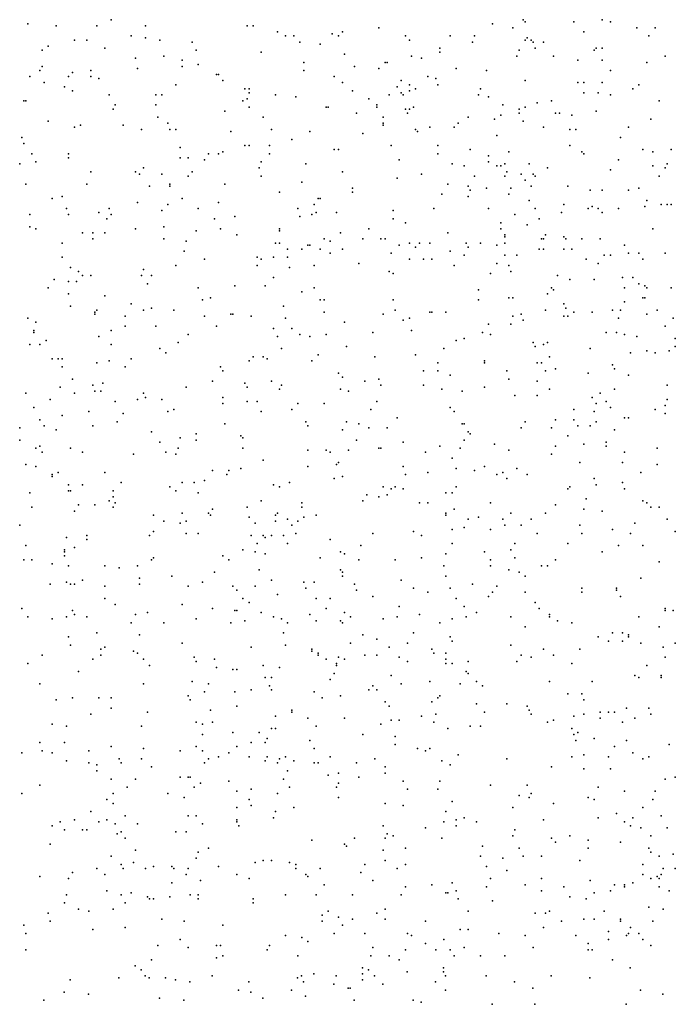
# Model space of a CAD drawing. Units: inches. Extents: x 4617 to 20161, y -2926 to 2903.
# Drawn here: x 15304 to 16273, y -10 to 1444 of the extents above; entities that cross this region are included whole.
import ezdxf

# ---------------------------------------------------------------- set-up
doc = ezdxf.new("R2010")
doc.units = ezdxf.units.IN
doc.header["$MEASUREMENT"] = 0

msp = doc.modelspace()

# ---------------------------------------------------------------- linework, layer by layer
for p in [(15439.4, 1444.4), (16048.4, 1444.4), (16051.4, 1441.4), (16123.4, 1441.4), (16165.4, 1444.4), (16177.4, 1441.4), (15316.4, 1438.4), (15358.4, 1435.4), (15418.4, 1435.4), (15490.4, 1435.4), (15640.4, 1435.4), (15649.4, 1435.4), (15685.4, 1426.4), (15781.4, 1426.4), (15835.4, 1432.4), (16003.4, 1438.4), (16033.4, 1432.4), (16138.4, 1426.4), (16216.4, 1432.4), (16243.4, 1432.4), (15385.4, 1414.4), (15403.4, 1414.4), (15469.4, 1420.4), (15490.4, 1417.4), (15511.4, 1414.4), (15559.4, 1411.4), (15697.4, 1420.4), (15709.4, 1420.4), (15718.4, 1411.4), (15766.4, 1423.4), (15775.4, 1420.4), (15874.4, 1420.4), (15880.4, 1414.4), (15940.4, 1420.4), (15973.4, 1411.4), (15976.4, 1420.4), (16051.4, 1414.4), (16054.4, 1417.4), (16060.4, 1414.4), (16063.4, 1411.4), (16078.4, 1411.4), (16234.4, 1420.4), (15337.4, 1399.4), (15346.4, 1405.4), (15430.4, 1402.4), (15565.4, 1399.4), (15748.4, 1408.4), (15925.4, 1402.4), (16042.4, 1399.4), (16066.4, 1402.4), (16153.4, 1399.4), (16156.4, 1402.4), (16165.4, 1402.4), (15475.4, 1387.4), (15517.4, 1390.4), (15544.4, 1384.4), (15661.4, 1396.4), (15784.4, 1393.4), (15883.4, 1390.4), (15898.4, 1387.4), (15925.4, 1396.4), (16039.4, 1390.4), (16093.4, 1390.4), (16129.4, 1384.4), (16165.4, 1384.4), (16258.4, 1390.4), (15334.4, 1369.4), (15337.4, 1375.4), (15409.4, 1369.4), (15478.4, 1372.4), (15544.4, 1375.4), (15568.4, 1378.4), (15724.4, 1381.4), (15724.4, 1369.4), (15799.4, 1375.4), (15835.4, 1372.4), (15844.4, 1381.4), (15847.4, 1381.4), (15949.4, 1372.4), (15994.4, 1369.4), (16177.4, 1369.4), (16231.4, 1381.4), (15319.4, 1360.4), (15376.4, 1360.4), (15382.4, 1366.4), (15409.4, 1360.4), (15421.4, 1357.4), (15595.4, 1363.4), (15598.4, 1363.4), (15604.4, 1354.4), (15769.4, 1360.4), (15868.4, 1354.4), (15907.4, 1360.4), (15919.4, 1357.4), (16051.4, 1354.4), (15340.4, 1351.4), (15370.4, 1345.4), (15382.4, 1339.4), (15535.4, 1348.4), (15637.4, 1342.4), (15643.4, 1342.4), (15781.4, 1351.4), (15796.4, 1339.4), (15862.4, 1345.4), (15880.4, 1348.4), (15880.4, 1339.4), (15889.4, 1342.4), (15922.4, 1348.4), (15985.4, 1342.4), (16129.4, 1351.4), (16138.4, 1351.4), (16165.4, 1351.4), (16210.4, 1342.4), (16219.4, 1348.4), (15310.4, 1324.4), (15313.4, 1324.4), (15436.4, 1333.4), (15505.4, 1333.4), (15514.4, 1333.4), (15634.4, 1324.4), (15640.4, 1327.4), (15643.4, 1336.4), (15682.4, 1333.4), (15712.4, 1330.4), (15820.4, 1327.4), (15850.4, 1333.4), (15868.4, 1336.4), (15871.4, 1333.4), (15982.4, 1333.4), (15997.4, 1330.4), (16090.4, 1324.4), (16138.4, 1336.4), (16159.4, 1336.4), (16177.4, 1333.4), (16249.4, 1324.4), (15442.4, 1312.4), (15445.4, 1318.4), (15505.4, 1318.4), (15607.4, 1309.4), (15643.4, 1315.4), (15757.4, 1315.4), (15760.4, 1315.4), (15832.4, 1318.4), (15832.4, 1315.4), (15874.4, 1312.4), (15880.4, 1312.4), (15886.4, 1315.4), (16018.4, 1318.4), (16042.4, 1312.4), (16051.4, 1315.4), (16069.4, 1321.4), (16156.4, 1309.4), (15508.4, 1300.4), (15664.4, 1300.4), (15802.4, 1306.4), (15841.4, 1300.4), (15877.4, 1306.4), (15967.4, 1300.4), (16006.4, 1297.4), (16015.4, 1303.4), (16042.4, 1306.4), (16096.4, 1306.4), (16102.4, 1306.4), (16120.4, 1303.4), (16237.4, 1297.4), (15346.4, 1294.4), (15385.4, 1285.4), (15394.4, 1288.4), (15457.4, 1288.4), (15484.4, 1282.4), (15523.4, 1291.4), (15526.4, 1282.4), (15535.4, 1282.4), (15676.4, 1282.4), (15841.4, 1291.4), (15841.4, 1288.4), (15889.4, 1282.4), (15910.4, 1285.4), (15946.4, 1285.4), (15952.4, 1291.4), (16048.4, 1294.4), (16078.4, 1285.4), (16117.4, 1282.4), (16126.4, 1282.4), (16204.4, 1285.4), (15307.4, 1270.4), (15616.4, 1279.4), (15706.4, 1267.4), (15733.4, 1279.4), (15811.4, 1276.4), (15892.4, 1279.4), (16009.4, 1273.4), (16192.4, 1270.4), (15310.4, 1261.4), (15541.4, 1255.4), (15637.4, 1258.4), (15643.4, 1258.4), (15673.4, 1258.4), (15769.4, 1252.4), (15775.4, 1252.4), (15853.4, 1258.4), (15922.4, 1258.4), (15970.4, 1252.4), (16117.4, 1258.4), (16225.4, 1252.4), (16267.4, 1252.4), (15322.4, 1246.4), (15376.4, 1246.4), (15376.4, 1240.4), (15541.4, 1240.4), (15553.4, 1240.4), (15577.4, 1237.4), (15583.4, 1246.4), (15598.4, 1246.4), (15604.4, 1249.4), (15673.4, 1246.4), (15865.4, 1237.4), (15922.4, 1246.4), (15997.4, 1243.4), (16027.4, 1249.4), (16135.4, 1249.4), (16138.4, 1246.4), (16189.4, 1237.4), (16240.4, 1249.4), (15304.4, 1231.4), (15328.4, 1234.4), (15487.4, 1225.4), (15658.4, 1225.4), (15661.4, 1234.4), (15727.4, 1231.4), (15943.4, 1231.4), (15961.4, 1228.4), (15997.4, 1234.4), (16009.4, 1228.4), (16015.4, 1228.4), (16021.4, 1231.4), (16057.4, 1231.4), (16084.4, 1225.4), (16177.4, 1222.4), (16240.4, 1228.4), (16258.4, 1225.4), (16261.4, 1231.4), (15409.4, 1219.4), (15475.4, 1219.4), (15481.4, 1216.4), (15514.4, 1216.4), (15553.4, 1213.4), (15559.4, 1219.4), (15661.4, 1213.4), (15781.4, 1219.4), (15862.4, 1210.4), (15898.4, 1216.4), (15976.4, 1213.4), (16021.4, 1213.4), (16024.4, 1219.4), (16045.4, 1216.4), (16063.4, 1216.4), (16066.4, 1213.4), (16249.4, 1213.4), (15313.4, 1201.4), (15403.4, 1201.4), (15496.4, 1198.4), (15526.4, 1201.4), (15526.4, 1198.4), (15607.4, 1201.4), (15721.4, 1204.4), (15796.4, 1195.4), (15937.4, 1201.4), (15967.4, 1198.4), (15994.4, 1195.4), (16030.4, 1195.4), (16051.4, 1207.4), (16060.4, 1198.4), (16114.4, 1198.4), (16219.4, 1195.4), (15352.4, 1180.4), (15367.4, 1183.4), (15544.4, 1180.4), (15688.4, 1189.4), (15745.4, 1180.4), (15748.4, 1180.4), (15796.4, 1189.4), (15928.4, 1186.4), (15967.4, 1183.4), (15970.4, 1192.4), (16027.4, 1186.4), (16147.4, 1192.4), (16165.4, 1192.4), (16204.4, 1192.4), (15373.4, 1165.4), (15436.4, 1165.4), (15478.4, 1174.4), (15523.4, 1171.4), (15568.4, 1165.4), (15598.4, 1174.4), (15715.4, 1165.4), (15739.4, 1171.4), (15916.4, 1165.4), (15997.4, 1165.4), (16057.4, 1177.4), (16066.4, 1165.4), (16108.4, 1171.4), (16144.4, 1165.4), (16150.4, 1168.4), (16159.4, 1165.4), (16189.4, 1165.4), (16228.4, 1168.4), (16231.4, 1177.4), (16252.4, 1171.4), (16261.4, 1171.4), (16267.4, 1171.4), (15319.4, 1156.4), (15376.4, 1156.4), (15421.4, 1159.4), (15433.4, 1150.4), (15439.4, 1156.4), (15514.4, 1162.4), (15592.4, 1150.4), (15622.4, 1153.4), (15718.4, 1153.4), (15736.4, 1156.4), (15742.4, 1159.4), (15772.4, 1159.4), (15856.4, 1162.4), (15856.4, 1150.4), (16036.4, 1156.4), (16072.4, 1150.4), (16105.4, 1159.4), (16165.4, 1159.4), (15319.4, 1138.4), (15328.4, 1135.4), (15475.4, 1135.4), (15517.4, 1138.4), (15601.4, 1135.4), (15688.4, 1135.4), (15820.4, 1135.4), (15874.4, 1144.4), (16015.4, 1144.4), (16015.4, 1135.4), (16054.4, 1141.4), (16240.4, 1135.4), (15397.4, 1129.4), (15412.4, 1129.4), (15412.4, 1120.4), (15430.4, 1129.4), (15517.4, 1120.4), (15565.4, 1132.4), (15625.4, 1126.4), (15688.4, 1132.4), (15754.4, 1120.4), (15778.4, 1129.4), (15811.4, 1120.4), (15838.4, 1120.4), (15844.4, 1120.4), (15937.4, 1129.4), (16021.4, 1126.4), (16021.4, 1123.4), (16075.4, 1120.4), (16078.4, 1120.4), (16081.4, 1126.4), (16108.4, 1123.4), (16111.4, 1120.4), (16135.4, 1120.4), (16162.4, 1120.4), (15367.4, 1114.4), (15550.4, 1117.4), (15682.4, 1114.4), (15688.4, 1114.4), (15730.4, 1111.4), (15733.4, 1111.4), (15763.4, 1117.4), (15865.4, 1111.4), (15880.4, 1114.4), (15889.4, 1108.4), (15895.4, 1114.4), (15910.4, 1114.4), (15964.4, 1114.4), (15967.4, 1108.4), (15985.4, 1114.4), (16009.4, 1111.4), (16021.4, 1114.4), (16198.4, 1111.4), (15367.4, 1093.4), (15547.4, 1102.4), (15655.4, 1093.4), (15679.4, 1093.4), (15700.4, 1105.4), (15700.4, 1093.4), (15721.4, 1105.4), (15748.4, 1105.4), (15763.4, 1099.4), (15781.4, 1105.4), (15853.4, 1099.4), (15940.4, 1102.4), (15961.4, 1096.4), (16021.4, 1096.4), (16039.4, 1096.4), (16072.4, 1105.4), (16078.4, 1105.4), (16108.4, 1105.4), (16120.4, 1105.4), (16168.4, 1096.4), (16177.4, 1096.4), (16204.4, 1099.4), (16219.4, 1099.4), (16258.4, 1099.4), (15379.4, 1078.4), (15535.4, 1081.4), (15577.4, 1090.4), (15655.4, 1081.4), (15661.4, 1090.4), (15703.4, 1078.4), (15739.4, 1081.4), (15805.4, 1084.4), (15880.4, 1090.4), (15901.4, 1090.4), (15913.4, 1090.4), (15946.4, 1081.4), (16009.4, 1084.4), (16027.4, 1081.4), (16141.4, 1090.4), (16159.4, 1084.4), (16225.4, 1090.4), (15391.4, 1072.4), (15397.4, 1066.4), (15409.4, 1066.4), (15484.4, 1066.4), (15487.4, 1075.4), (15499.4, 1066.4), (15679.4, 1063.4), (15850.4, 1072.4), (15856.4, 1069.4), (16000.4, 1069.4), (16030.4, 1072.4), (16099.4, 1066.4), (16195.4, 1063.4), (16210.4, 1063.4), (15346.4, 1048.4), (15355.4, 1060.4), (15376.4, 1057.4), (15388.4, 1057.4), (15493.4, 1054.4), (15568.4, 1048.4), (15622.4, 1051.4), (15667.4, 1051.4), (15739.4, 1048.4), (16090.4, 1048.4), (16117.4, 1060.4), (16153.4, 1060.4), (16198.4, 1048.4), (16219.4, 1054.4), (16228.4, 1051.4), (16231.4, 1048.4), (16267.4, 1048.4), (15376.4, 1039.4), (15430.4, 1036.4), (15586.4, 1033.4), (15721.4, 1042.4), (15982.4, 1045.4), (16027.4, 1033.4), (16033.4, 1033.4), (16084.4, 1039.4), (16093.4, 1045.4), (16225.4, 1033.4), (16228.4, 1033.4), (15379.4, 1021.4), (15469.4, 1024.4), (15499.4, 1018.4), (15574.4, 1030.4), (15694.4, 1021.4), (15748.4, 1030.4), (15754.4, 1030.4), (15856.4, 1030.4), (15982.4, 1030.4), (16108.4, 1024.4), (16111.4, 1018.4), (16198.4, 1027.4), (15415.4, 1012.4), (15415.4, 1009.4), (15418.4, 1015.4), (15460.4, 1006.4), (15487.4, 1015.4), (15532.4, 1015.4), (15577.4, 1006.4), (15616.4, 1009.4), (15619.4, 1009.4), (15646.4, 1006.4), (15754.4, 1012.4), (15841.4, 1009.4), (15859.4, 1015.4), (15910.4, 1012.4), (15913.4, 1012.4), (15934.4, 1012.4), (16033.4, 1006.4), (16045.4, 1009.4), (16081.4, 1015.4), (16108.4, 1006.4), (16114.4, 1006.4), (16123.4, 1012.4), (16150.4, 1012.4), (16180.4, 1015.4), (16192.4, 1015.4), (16231.4, 1009.4), (16246.4, 1015.4), (15316.4, 1003.4), (15328.4, 997.4), (15460.4, 991.4), (15505.4, 991.4), (15595.4, 991.4), (15697.4, 1003.4), (15784.4, 997.4), (15871.4, 1000.4), (15880.4, 1003.4), (15997.4, 994.4), (16030.4, 994.4), (16048.4, 1000.4), (16189.4, 1003.4), (16258.4, 991.4), (16270.4, 1003.4), (15325.4, 985.4), (15325.4, 982.4), (15421.4, 976.4), (15439.4, 985.4), (15553.4, 979.4), (15679.4, 988.4), (15685.4, 976.4), (15706.4, 988.4), (15718.4, 979.4), (15733.4, 976.4), (15757.4, 979.4), (15826.4, 982.4), (15883.4, 985.4), (15988.4, 982.4), (16000.4, 979.4), (16171.4, 982.4), (16186.4, 982.4), (16198.4, 979.4), (16216.4, 976.4), (15319.4, 964.4), (15334.4, 964.4), (15343.4, 970.4), (15439.4, 964.4), (15538.4, 967.4), (15787.4, 961.4), (15949.4, 970.4), (15961.4, 973.4), (16063.4, 967.4), (16066.4, 961.4), (16078.4, 964.4), (16084.4, 967.4), (16273.4, 973.4), (16273.4, 961.4), (15511.4, 958.4), (15520.4, 952.4), (15649.4, 946.4), (15664.4, 946.4), (15691.4, 958.4), (15745.4, 949.4), (15829.4, 946.4), (15889.4, 949.4), (15931.4, 958.4), (16087.4, 946.4), (16147.4, 958.4), (16207.4, 952.4), (16231.4, 955.4), (16243.4, 952.4), (16264.4, 955.4), (15352.4, 943.4), (15361.4, 943.4), (15367.4, 943.4), (15367.4, 931.4), (15418.4, 937.4), (15436.4, 940.4), (15460.4, 931.4), (15469.4, 943.4), (15601.4, 931.4), (15643.4, 940.4), (15670.4, 943.4), (15736.4, 940.4), (15922.4, 937.4), (15991.4, 940.4), (15991.4, 937.4), (16069.4, 937.4), (16075.4, 937.4), (16180.4, 934.4), (15604.4, 925.4), (15775.4, 922.4), (15901.4, 925.4), (15922.4, 925.4), (15940.4, 919.4), (16024.4, 925.4), (16081.4, 925.4), (16096.4, 928.4), (16144.4, 922.4), (16183.4, 928.4), (16204.4, 919.4), (15382.4, 913.4), (15412.4, 904.4), (15427.4, 907.4), (15589.4, 910.4), (15637.4, 907.4), (15676.4, 910.4), (15691.4, 904.4), (15781.4, 916.4), (15814.4, 910.4), (15835.4, 913.4), (15838.4, 904.4), (15901.4, 904.4), (16027.4, 913.4), (16069.4, 910.4), (16261.4, 904.4), (15313.4, 892.4), (15364.4, 901.4), (15385.4, 892.4), (15415.4, 895.4), (15424.4, 895.4), (15487.4, 892.4), (15550.4, 901.4), (15640.4, 901.4), (15688.4, 898.4), (15778.4, 898.4), (15790.4, 895.4), (15928.4, 898.4), (15958.4, 895.4), (15991.4, 901.4), (16036.4, 889.4), (16069.4, 889.4), (16087.4, 898.4), (16162.4, 892.4), (16183.4, 898.4), (15349.4, 883.4), (15445.4, 880.4), (15478.4, 883.4), (15490.4, 886.4), (15514.4, 883.4), (15604.4, 886.4), (15604.4, 877.4), (15640.4, 880.4), (15655.4, 880.4), (15715.4, 877.4), (15754.4, 877.4), (15832.4, 880.4), (16150.4, 886.4), (16156.4, 877.4), (16171.4, 880.4), (16258.4, 874.4), (16261.4, 883.4), (15325.4, 871.4), (15367.4, 859.4), (15406.4, 865.4), (15457.4, 862.4), (15523.4, 865.4), (15532.4, 868.4), (15661.4, 865.4), (15706.4, 868.4), (15823.4, 868.4), (15940.4, 871.4), (15946.4, 865.4), (16123.4, 868.4), (16153.4, 865.4), (16177.4, 871.4), (16243.4, 868.4), (16258.4, 862.4), (15334.4, 853.4), (15340.4, 844.4), (15412.4, 844.4), (15448.4, 850.4), (15607.4, 847.4), (15727.4, 850.4), (15730.4, 844.4), (15787.4, 850.4), (15805.4, 847.4), (15862.4, 856.4), (15958.4, 847.4), (15961.4, 847.4), (16051.4, 850.4), (16096.4, 853.4), (16123.4, 853.4), (16129.4, 844.4), (16147.4, 844.4), (16156.4, 850.4), (16198.4, 856.4), (16204.4, 856.4), (15304.4, 841.4), (15358.4, 838.4), (15499.4, 835.4), (15565.4, 832.4), (15631.4, 829.4), (15781.4, 838.4), (15820.4, 841.4), (15847.4, 841.4), (15967.4, 835.4), (15970.4, 832.4), (16045.4, 841.4), (16090.4, 841.4), (16114.4, 829.4), (16183.4, 838.4), (15304.4, 823.4), (15511.4, 820.4), (15541.4, 826.4), (15565.4, 823.4), (15634.4, 826.4), (15802.4, 823.4), (15871.4, 820.4), (15961.4, 823.4), (16006.4, 817.4), (16138.4, 817.4), (16171.4, 820.4), (15328.4, 811.4), (15334.4, 814.4), (15337.4, 805.4), (15379.4, 811.4), (15397.4, 805.4), (15472.4, 802.4), (15520.4, 805.4), (15535.4, 802.4), (15538.4, 811.4), (15634.4, 811.4), (15730.4, 808.4), (15757.4, 808.4), (15763.4, 805.4), (15790.4, 808.4), (15835.4, 811.4), (15838.4, 811.4), (15904.4, 805.4), (15925.4, 814.4), (15955.4, 811.4), (16027.4, 808.4), (16090.4, 802.4), (16096.4, 814.4), (16171.4, 814.4), (16198.4, 805.4), (16246.4, 811.4), (15313.4, 787.4), (15664.4, 793.4), (15772.4, 787.4), (15775.4, 790.4), (15943.4, 796.4), (16132.4, 790.4), (16195.4, 790.4), (16246.4, 787.4), (15328.4, 784.4), (15352.4, 772.4), (15361.4, 775.4), (15430.4, 775.4), (15589.4, 778.4), (15610.4, 772.4), (15613.4, 778.4), (15631.4, 781.4), (15730.4, 784.4), (15871.4, 784.4), (15874.4, 772.4), (15907.4, 775.4), (15949.4, 781.4), (15976.4, 778.4), (15991.4, 784.4), (16009.4, 772.4), (16018.4, 775.4), (16039.4, 781.4), (16054.4, 772.4), (16222.4, 775.4), (15352.4, 769.4), (15376.4, 757.4), (15397.4, 757.4), (15454.4, 760.4), (15544.4, 760.4), (15562.4, 760.4), (15577.4, 763.4), (15679.4, 757.4), (15703.4, 760.4), (15769.4, 766.4), (15781.4, 769.4), (16024.4, 766.4), (16153.4, 766.4), (16156.4, 757.4), (16195.4, 760.4), (15319.4, 745.4), (15376.4, 748.4), (15379.4, 748.4), (15442.4, 748.4), (15526.4, 754.4), (15535.4, 748.4), (15568.4, 745.4), (15688.4, 754.4), (15817.4, 742.4), (15841.4, 754.4), (15847.4, 742.4), (15853.4, 751.4), (15859.4, 754.4), (15871.4, 751.4), (15934.4, 745.4), (15943.4, 745.4), (15949.4, 754.4), (16114.4, 751.4), (16117.4, 754.4), (16198.4, 751.4), (15391.4, 727.4), (15415.4, 727.4), (15436.4, 733.4), (15442.4, 739.4), (15445.4, 730.4), (15661.4, 733.4), (15721.4, 730.4), (15811.4, 733.4), (15835.4, 739.4), (15895.4, 730.4), (15907.4, 730.4), (16000.4, 730.4), (16096.4, 727.4), (16141.4, 736.4), (16225.4, 733.4), (16231.4, 730.4), (15322.4, 724.4), (15385.4, 718.4), (15442.4, 724.4), (15544.4, 715.4), (15583.4, 715.4), (15589.4, 721.4), (15640.4, 724.4), (15685.4, 715.4), (15721.4, 724.4), (15934.4, 715.4), (15946.4, 721.4), (16030.4, 715.4), (16081.4, 715.4), (16138.4, 721.4), (16165.4, 718.4), (16237.4, 724.4), (16249.4, 724.4), (15502.4, 712.4), (15517.4, 703.4), (15541.4, 700.4), (15550.4, 703.4), (15586.4, 712.4), (15643.4, 709.4), (15652.4, 700.4), (15682.4, 712.4), (15682.4, 703.4), (15700.4, 706.4), (15715.4, 703.4), (15724.4, 709.4), (15742.4, 712.4), (15934.4, 712.4), (15967.4, 706.4), (15982.4, 709.4), (16018.4, 706.4), (16060.4, 706.4), (16213.4, 700.4), (16261.4, 706.4), (15304.4, 697.4), (15502.4, 688.4), (15550.4, 685.4), (15568.4, 685.4), (15706.4, 697.4), (15712.4, 685.4), (15826.4, 685.4), (15886.4, 688.4), (15943.4, 691.4), (15961.4, 694.4), (16000.4, 691.4), (16021.4, 697.4), (16045.4, 697.4), (16069.4, 685.4), (16132.4, 697.4), (16135.4, 685.4), (16180.4, 691.4), (16207.4, 685.4), (16273.4, 688.4), (15373.4, 679.4), (15403.4, 682.4), (15403.4, 676.4), (15496.4, 682.4), (15646.4, 682.4), (15655.4, 670.4), (15664.4, 682.4), (15667.4, 679.4), (15676.4, 682.4), (15694.4, 682.4), (15700.4, 670.4), (15763.4, 676.4), (15898.4, 682.4), (15943.4, 670.4), (16036.4, 670.4), (16114.4, 670.4), (15313.4, 667.4), (15370.4, 661.4), (15370.4, 658.4), (15385.4, 664.4), (15634.4, 661.4), (15652.4, 658.4), (15667.4, 655.4), (15778.4, 658.4), (15784.4, 655.4), (15808.4, 667.4), (15934.4, 655.4), (15991.4, 658.4), (16030.4, 661.4), (16165.4, 658.4), (16189.4, 667.4), (16225.4, 667.4), (15310.4, 646.4), (15322.4, 646.4), (15352.4, 640.4), (15370.4, 652.4), (15499.4, 646.4), (15502.4, 649.4), (15604.4, 652.4), (15613.4, 646.4), (15748.4, 649.4), (15805.4, 646.4), (15859.4, 646.4), (15898.4, 649.4), (16000.4, 646.4), (16036.4, 649.4), (16096.4, 646.4), (16249.4, 643.4), (15376.4, 637.4), (15430.4, 637.4), (15451.4, 634.4), (15478.4, 637.4), (15592.4, 628.4), (15658.4, 631.4), (15778.4, 631.4), (15781.4, 628.4), (15931.4, 637.4), (16000.4, 637.4), (16027.4, 631.4), (16042.4, 628.4), (16075.4, 637.4), (16084.4, 637.4), (15373.4, 613.4), (15397.4, 616.4), (15481.4, 619.4), (15529.4, 622.4), (15574.4, 613.4), (15676.4, 616.4), (15724.4, 613.4), (15739.4, 613.4), (15781.4, 622.4), (15868.4, 616.4), (15934.4, 622.4), (16051.4, 622.4), (16222.4, 619.4), (15349.4, 610.4), (15379.4, 610.4), (15385.4, 610.4), (15430.4, 607.4), (15481.4, 610.4), (15553.4, 607.4), (15619.4, 607.4), (15625.4, 601.4), (15652.4, 607.4), (15727.4, 604.4), (15799.4, 610.4), (15802.4, 601.4), (15886.4, 604.4), (15907.4, 598.4), (15940.4, 604.4), (15973.4, 610.4), (16003.4, 598.4), (16009.4, 607.4), (16051.4, 598.4), (16135.4, 604.4), (16135.4, 598.4), (16186.4, 604.4), (16186.4, 601.4), (15430.4, 589.4), (15634.4, 589.4), (15643.4, 583.4), (15685.4, 595.4), (15742.4, 589.4), (15763.4, 589.4), (15826.4, 592.4), (15949.4, 589.4), (15997.4, 592.4), (16066.4, 583.4), (16192.4, 592.4), (15307.4, 574.4), (15382.4, 571.4), (15445.4, 580.4), (15493.4, 568.4), (15544.4, 580.4), (15589.4, 574.4), (15622.4, 571.4), (15625.4, 571.4), (15661.4, 568.4), (15757.4, 574.4), (15784.4, 568.4), (15865.4, 577.4), (15961.4, 577.4), (15979.4, 568.4), (16072.4, 574.4), (16258.4, 574.4), (16258.4, 571.4), (16270.4, 571.4), (15316.4, 562.4), (15352.4, 559.4), (15373.4, 562.4), (15385.4, 565.4), (15403.4, 562.4), (15469.4, 553.4), (15475.4, 565.4), (15517.4, 553.4), (15565.4, 559.4), (15616.4, 553.4), (15637.4, 556.4), (15679.4, 562.4), (15691.4, 559.4), (15700.4, 553.4), (15733.4, 565.4), (15742.4, 556.4), (15778.4, 556.4), (15781.4, 553.4), (15793.4, 562.4), (15841.4, 559.4), (15862.4, 562.4), (15895.4, 565.4), (15925.4, 553.4), (15943.4, 559.4), (15964.4, 562.4), (16030.4, 562.4), (16087.4, 565.4), (16087.4, 562.4), (16099.4, 556.4), (16120.4, 553.4), (16219.4, 562.4), (15418.4, 538.4), (15694.4, 538.4), (15886.4, 538.4), (16051.4, 547.4), (16180.4, 538.4), (16195.4, 538.4), (16249.4, 547.4), (15376.4, 532.4), (15481.4, 535.4), (15811.4, 535.4), (15832.4, 529.4), (15940.4, 532.4), (15943.4, 526.4), (16159.4, 532.4), (16174.4, 526.4), (16195.4, 526.4), (16204.4, 535.4), (16204.4, 532.4), (15379.4, 520.4), (15424.4, 514.4), (15430.4, 517.4), (15472.4, 511.4), (15544.4, 523.4), (15646.4, 517.4), (15697.4, 520.4), (15736.4, 514.4), (15736.4, 511.4), (15793.4, 523.4), (15850.4, 517.4), (15877.4, 523.4), (15913.4, 514.4), (16030.4, 520.4), (16078.4, 514.4), (16132.4, 514.4), (16222.4, 523.4), (16255.4, 517.4), (16273.4, 523.4), (15337.4, 505.4), (15412.4, 499.4), (15424.4, 505.4), (15478.4, 508.4), (15487.4, 499.4), (15562.4, 502.4), (15565.4, 496.4), (15592.4, 499.4), (15745.4, 508.4), (15745.4, 505.4), (15757.4, 499.4), (15775.4, 502.4), (15784.4, 499.4), (15814.4, 505.4), (15832.4, 505.4), (15865.4, 502.4), (15877.4, 496.4), (15916.4, 508.4), (15934.4, 508.4), (15934.4, 499.4), (15967.4, 496.4), (16039.4, 496.4), (16045.4, 505.4), (16060.4, 502.4), (16093.4, 505.4), (16258.4, 502.4), (15316.4, 493.4), (15391.4, 481.4), (15496.4, 490.4), (15595.4, 487.4), (15619.4, 484.4), (15625.4, 484.4), (15664.4, 490.4), (15688.4, 487.4), (15772.4, 493.4), (15772.4, 490.4), (15934.4, 493.4), (15943.4, 493.4), (15964.4, 481.4), (16120.4, 493.4), (16231.4, 490.4), (15559.4, 466.4), (15667.4, 472.4), (15676.4, 472.4), (15763.4, 469.4), (15769.4, 478.4), (15853.4, 475.4), (15910.4, 466.4), (15967.4, 478.4), (15979.4, 466.4), (16087.4, 466.4), (16150.4, 466.4), (16213.4, 475.4), (16219.4, 472.4), (16252.4, 475.4), (16252.4, 472.4), (15334.4, 463.4), (15487.4, 463.4), (15577.4, 451.4), (15583.4, 463.4), (15622.4, 451.4), (15646.4, 454.4), (15673.4, 460.4), (15676.4, 454.4), (15739.4, 451.4), (15820.4, 454.4), (15826.4, 460.4), (15832.4, 454.4), (15868.4, 463.4), (15955.4, 463.4), (15988.4, 460.4), (15358.4, 439.4), (15382.4, 442.4), (15421.4, 442.4), (15439.4, 442.4), (15553.4, 445.4), (15556.4, 439.4), (15751.4, 442.4), (15778.4, 445.4), (15922.4, 442.4), (15925.4, 445.4), (16114.4, 448.4), (16135.4, 448.4), (16138.4, 439.4), (15439.4, 427.4), (15586.4, 424.4), (15625.4, 430.4), (15706.4, 424.4), (15844.4, 436.4), (15850.4, 430.4), (15913.4, 436.4), (15979.4, 433.4), (16024.4, 433.4), (16054.4, 430.4), (16057.4, 424.4), (16201.4, 427.4), (16234.4, 427.4), (15409.4, 418.4), (15493.4, 421.4), (15682.4, 415.4), (15706.4, 421.4), (15730.4, 412.4), (15784.4, 412.4), (15853.4, 409.4), (15865.4, 409.4), (15898.4, 415.4), (15919.4, 418.4), (15991.4, 421.4), (16060.4, 418.4), (16093.4, 409.4), (16123.4, 415.4), (16138.4, 418.4), (16162.4, 421.4), (16162.4, 412.4), (16174.4, 421.4), (16183.4, 421.4), (16213.4, 412.4), (16237.4, 418.4), (15352.4, 403.4), (15373.4, 400.4), (15484.4, 400.4), (15565.4, 406.4), (15574.4, 403.4), (15589.4, 406.4), (15676.4, 397.4), (15682.4, 397.4), (15742.4, 400.4), (15838.4, 403.4), (15916.4, 406.4), (15937.4, 397.4), (15970.4, 400.4), (15985.4, 400.4), (16084.4, 406.4), (16120.4, 397.4), (16195.4, 406.4), (15574.4, 388.4), (15619.4, 391.4), (15658.4, 391.4), (15670.4, 382.4), (15733.4, 379.4), (15811.4, 388.4), (15859.4, 385.4), (16123.4, 388.4), (16126.4, 379.4), (16129.4, 391.4), (16153.4, 382.4), (16201.4, 379.4), (15334.4, 376.4), (15337.4, 364.4), (15370.4, 376.4), (15406.4, 364.4), (15439.4, 370.4), (15487.4, 367.4), (15541.4, 364.4), (15565.4, 370.4), (15574.4, 364.4), (15625.4, 370.4), (15646.4, 376.4), (15667.4, 376.4), (15739.4, 367.4), (15859.4, 373.4), (15892.4, 367.4), (15904.4, 364.4), (15910.4, 367.4), (16183.4, 370.4), (16264.4, 373.4), (15307.4, 361.4), (15352.4, 361.4), (15373.4, 349.4), (15451.4, 352.4), (15484.4, 352.4), (15583.4, 352.4), (15598.4, 355.4), (15613.4, 361.4), (15643.4, 355.4), (15667.4, 349.4), (15670.4, 355.4), (15688.4, 352.4), (15697.4, 355.4), (15709.4, 349.4), (15763.4, 355.4), (15829.4, 352.4), (15928.4, 349.4), (15952.4, 358.4), (16024.4, 352.4), (16120.4, 355.4), (16138.4, 358.4), (16174.4, 355.4), (16210.4, 361.4), (16225.4, 352.4), (16234.4, 355.4), (15406.4, 346.4), (15418.4, 343.4), (15454.4, 346.4), (15499.4, 340.4), (15577.4, 346.4), (15685.4, 346.4), (15739.4, 346.4), (15745.4, 346.4), (15802.4, 346.4), (15844.4, 340.4), (15940.4, 343.4), (16090.4, 340.4), (16138.4, 337.4), (16177.4, 337.4), (15418.4, 334.4), (15439.4, 322.4), (15475.4, 322.4), (15541.4, 325.4), (15553.4, 325.4), (15556.4, 325.4), (15694.4, 322.4), (15700.4, 334.4), (15760.4, 328.4), (15775.4, 331.4), (15805.4, 325.4), (15844.4, 331.4), (16258.4, 322.4), (16273.4, 325.4), (15334.4, 313.4), (15463.4, 310.4), (15562.4, 310.4), (15571.4, 316.4), (15613.4, 319.4), (15646.4, 307.4), (15703.4, 310.4), (15772.4, 310.4), (15775.4, 316.4), (15871.4, 319.4), (15877.4, 307.4), (15922.4, 307.4), (15925.4, 319.4), (16000.4, 313.4), (16054.4, 313.4), (16159.4, 310.4), (15307.4, 301.4), (15433.4, 292.4), (15442.4, 301.4), (15523.4, 301.4), (15547.4, 295.4), (15625.4, 304.4), (15643.4, 292.4), (15685.4, 301.4), (15775.4, 295.4), (16042.4, 298.4), (16057.4, 295.4), (16060.4, 301.4), (16144.4, 295.4), (16153.4, 292.4), (16198.4, 304.4), (16240.4, 292.4), (16243.4, 304.4), (15442.4, 286.4), (15625.4, 280.4), (15646.4, 283.4), (15709.4, 280.4), (15844.4, 286.4), (15871.4, 283.4), (15943.4, 289.4), (16033.4, 280.4), (16093.4, 286.4), (16225.4, 280.4), (15385.4, 262.4), (15409.4, 274.4), (15433.4, 262.4), (15460.4, 268.4), (15553.4, 268.4), (15565.4, 268.4), (15625.4, 262.4), (15679.4, 265.4), (15682.4, 274.4), (15934.4, 274.4), (15949.4, 262.4), (15961.4, 265.4), (16078.4, 262.4), (16159.4, 265.4), (16186.4, 271.4), (16210.4, 265.4), (16252.4, 268.4), (15352.4, 253.4), (15364.4, 259.4), (15370.4, 247.4), (15397.4, 247.4), (15403.4, 247.4), (15421.4, 259.4), (15445.4, 256.4), (15478.4, 256.4), (15574.4, 256.4), (15625.4, 259.4), (15628.4, 253.4), (15841.4, 253.4), (15904.4, 250.4), (15931.4, 259.4), (15949.4, 253.4), (15979.4, 259.4), (16036.4, 247.4), (16198.4, 259.4), (16207.4, 253.4), (16222.4, 250.4), (16261.4, 250.4), (15448.4, 241.4), (15454.4, 244.4), (15460.4, 235.4), (15535.4, 244.4), (15550.4, 244.4), (15799.4, 235.4), (15844.4, 235.4), (15847.4, 241.4), (15856.4, 238.4), (15928.4, 235.4), (16033.4, 238.4), (16090.4, 235.4), (16117.4, 238.4), (16237.4, 238.4), (15349.4, 226.4), (15583.4, 220.4), (15736.4, 232.4), (15784.4, 226.4), (15787.4, 223.4), (15874.4, 220.4), (15988.4, 223.4), (16042.4, 220.4), (16096.4, 229.4), (16144.4, 232.4), (16144.4, 220.4), (16192.4, 229.4), (16234.4, 220.4), (15439.4, 208.4), (15475.4, 217.4), (15565.4, 205.4), (15568.4, 214.4), (15841.4, 217.4), (15985.4, 208.4), (16018.4, 205.4), (16048.4, 208.4), (16075.4, 208.4), (16237.4, 214.4), (16249.4, 208.4), (16270.4, 211.4), (15418.4, 190.4), (15454.4, 196.4), (15457.4, 190.4), (15472.4, 199.4), (15490.4, 190.4), (15502.4, 193.4), (15529.4, 193.4), (15532.4, 190.4), (15553.4, 190.4), (15598.4, 193.4), (15652.4, 199.4), (15664.4, 202.4), (15676.4, 202.4), (15703.4, 199.4), (15712.4, 196.4), (15712.4, 190.4), (15748.4, 190.4), (15814.4, 196.4), (15844.4, 202.4), (15862.4, 190.4), (15874.4, 196.4), (15994.4, 193.4), (16132.4, 202.4), (16225.4, 196.4), (16255.4, 190.4), (16273.4, 190.4), (15334.4, 178.4), (15376.4, 175.4), (15382.4, 184.4), (15430.4, 181.4), (15550.4, 181.4), (15625.4, 181.4), (15643.4, 175.4), (15727.4, 181.4), (15730.4, 178.4), (15808.4, 184.4), (16000.4, 175.4), (16024.4, 187.4), (16075.4, 175.4), (16225.4, 181.4), (16237.4, 175.4), (16246.4, 178.4), (16249.4, 175.4), (16252.4, 181.4), (15529.4, 169.4), (15571.4, 172.4), (15754.4, 166.4), (15826.4, 172.4), (15874.4, 163.4), (15913.4, 166.4), (15943.4, 169.4), (15994.4, 163.4), (16051.4, 166.4), (16108.4, 163.4), (16147.4, 172.4), (16183.4, 166.4), (16198.4, 166.4), (16198.4, 163.4), (16210.4, 169.4), (16249.4, 163.4), (15373.4, 151.4), (15433.4, 157.4), (15454.4, 151.4), (15469.4, 154.4), (15493.4, 148.4), (15526.4, 148.4), (15556.4, 151.4), (15568.4, 151.4), (15697.4, 151.4), (15742.4, 151.4), (15796.4, 151.4), (15868.4, 151.4), (15934.4, 154.4), (15937.4, 154.4), (15949.4, 157.4), (16075.4, 157.4), (16117.4, 148.4), (16153.4, 154.4), (16177.4, 157.4), (16264.4, 157.4), (15370.4, 139.4), (15460.4, 139.4), (15496.4, 145.4), (15502.4, 145.4), (15568.4, 145.4), (15649.4, 145.4), (15649.4, 139.4), (15952.4, 145.4), (16003.4, 142.4), (16141.4, 145.4), (16234.4, 133.4), (15346.4, 124.4), (15391.4, 130.4), (15406.4, 127.4), (15442.4, 130.4), (15751.4, 121.4), (15760.4, 127.4), (15775.4, 118.4), (15832.4, 124.4), (15844.4, 130.4), (15967.4, 127.4), (16066.4, 124.4), (16081.4, 124.4), (16087.4, 127.4), (16168.4, 127.4), (16255.4, 130.4), (15310.4, 106.4), (15349.4, 112.4), (15460.4, 103.4), (15514.4, 115.4), (15547.4, 112.4), (15604.4, 106.4), (15751.4, 112.4), (15781.4, 106.4), (15796.4, 115.4), (15844.4, 115.4), (15904.4, 112.4), (16078.4, 103.4), (16105.4, 112.4), (16138.4, 115.4), (16153.4, 115.4), (16192.4, 115.4), (16192.4, 112.4), (16207.4, 103.4), (16240.4, 112.4), (15313.4, 94.4), (15412.4, 100.4), (15697.4, 91.4), (15721.4, 88.4), (15769.4, 94.4), (15814.4, 94.4), (15877.4, 94.4), (15883.4, 91.4), (15955.4, 100.4), (15967.4, 100.4), (16012.4, 94.4), (16051.4, 91.4), (16126.4, 91.4), (16174.4, 97.4), (16201.4, 91.4), (16204.4, 94.4), (16219.4, 94.4), (15508.4, 76.4), (15541.4, 85.4), (15553.4, 73.4), (15595.4, 76.4), (15601.4, 76.4), (15673.4, 76.4), (15730.4, 82.4), (15826.4, 73.4), (15904.4, 79.4), (15931.4, 85.4), (15961.4, 73.4), (16063.4, 73.4), (16144.4, 79.4), (16174.4, 85.4), (16225.4, 85.4), (16237.4, 76.4), (15313.4, 70.4), (15595.4, 58.4), (15604.4, 61.4), (15670.4, 70.4), (15715.4, 61.4), (15823.4, 61.4), (15850.4, 61.4), (15874.4, 70.4), (15919.4, 70.4), (15940.4, 70.4), (15946.4, 61.4), (15985.4, 61.4), (16021.4, 61.4), (16144.4, 70.4), (16150.4, 70.4), (15474.9, 46.7), (15499.4, 55.4), (15810.9, 43.7), (15865.4, 55.4), (15930.9, 43.7), (16180.4, 55.4), (16206.9, 43.7), (15483.9, 40.7), (15489.9, 31.7), (15588.9, 31.7), (15720.9, 31.7), (15738.9, 34.7), (15771.9, 31.7), (15810.9, 34.7), (15819.9, 40.7), (15828.9, 31.7), (15876.9, 37.7), (15930.9, 37.7), (15933.9, 31.7), (15993.9, 31.7), (16089.9, 31.7), (15378.9, 25.7), (15450.9, 28.7), (15495.9, 28.7), (15519.9, 28.7), (15534.9, 25.7), (15555.9, 22.7), (15642.9, 22.7), (15714.9, 28.7), (15723.9, 22.7), (15768.9, 19.7), (15810.9, 25.7), (15840.9, 19.7), (15918.9, 22.7), (16035.9, 22.7), (16146.9, 28.7), (15369.9, 7.7), (15405.9, 4.7), (15627.9, 10.7), (15645.9, 7.7), (15705.9, 10.7), (15726.9, 1.7), (15789.9, 13.7), (15792.9, 13.7), (15933.9, 10.7), (16062.9, 13.7), (16221.9, 10.7), (16254.9, 4.7), (15339.9, -4.3), (15510.9, -1.3), (15546.9, -4.3), (15663.9, -1.3), (15798.9, -4.3), (15885.9, -4.3), (15897.9, -7.3), (16002.9, -10.3), (16065.9, -10.3), (16200.9, -10.3)]:
    msp.add_point(p)

doc.saveas('drawing.dxf')
